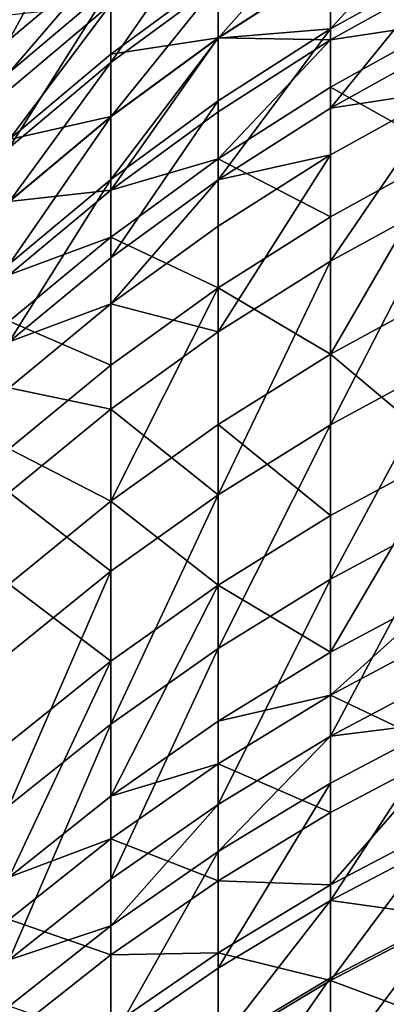
# Model space of a CAD drawing. Extents: x -25 to 25, y -5 to 234.
# Drawn here: x -7 to -5, y 224 to 228 of the extents above; entities that cross this region are included whole.
import ezdxf

# ---------------------------------------------------------------- set-up
doc = ezdxf.new("R2010")
doc.units = 0
doc.header["$MEASUREMENT"] = 0

msp = doc.modelspace()

# ---------------------------------------------------------------- linework, layer by layer
for points in [[(-6.845471, 228.190308, 43.212696), (-6.37424, 229.053894, 44.686935), (-6.37424, 228.587692, 43.091557)], [(-6.845471, 228.190308, 43.212696), (-6.845471, 228.653793, 44.798832), (-6.37424, 229.053894, 44.686935)], [(-5.358268, 228.240356, 39.687622), (-5.358268, 228.53241, 40.523487), (-4.817537, 228.834946, 40.419853)], [(-5.358268, 228.240356, 39.687622), (-4.817537, 228.834946, 40.419853), (-4.817537, 228.541595, 39.580299)], [(-6.37424, 228.084656, 41.507408), (-6.37424, 228.436127, 42.60067), (-5.877852, 228.803619, 42.485764)], [(-6.37424, 228.084656, 41.507408), (-5.877852, 228.803619, 42.485764), (-5.877852, 228.450256, 41.386631)], [(-5.877852, 228.198349, 40.637917), (-5.877852, 228.450256, 41.386631), (-5.358268, 228.785538, 41.275867)], [(-5.877852, 228.198349, 40.637917), (-5.358268, 228.785538, 41.275867), (-5.358268, 228.53241, 40.523487)], [(-6.845471, 228.039612, 42.724655), (-6.37424, 228.587692, 43.091557), (-6.37424, 228.436127, 42.60067)], [(-6.845471, 228.039612, 42.724655), (-6.845471, 228.190308, 43.212696), (-6.37424, 228.587692, 43.091557)], [(-5.877852, 228.199509, 87.358704), (-5.358268, 228.190186, 88.452751), (-5.358268, 228.533569, 87.473114)], [(-5.877852, 228.489395, 86.494545), (-5.877852, 228.199509, 87.358704), (-5.358268, 228.533569, 87.473114)], [(-5.358268, 228.240356, 39.687622), (-5.877852, 228.198349, 40.637917), (-5.358268, 228.53241, 40.523487)], [(-5.358268, 227.874313, 38.68367), (-4.817537, 228.541595, 39.580299), (-4.817537, 228.17395, 38.571915)], [(-5.358268, 227.874313, 38.68367), (-5.358268, 228.240356, 39.687622), (-4.817537, 228.541595, 39.580299)], [(-5.358268, 228.533569, 87.473114), (-5.358268, 228.190186, 88.452751), (-4.817537, 228.491211, 88.560692)], [(-6.37424, 228.123581, 86.374397), (-5.877852, 228.199509, 87.358704), (-5.877852, 228.489395, 86.494545)], [(-6.37424, 228.355545, 85.65538), (-6.37424, 228.123581, 86.374397), (-5.877852, 228.489395, 86.494545)], [(-5.358268, 228.190186, 88.452751), (-4.817537, 228.271149, 89.165924), (-4.817537, 228.491211, 88.560692)], [(-6.845471, 227.69017, 41.637726), (-6.37424, 228.436127, 42.60067), (-6.37424, 228.084656, 41.507408)], [(-6.845471, 227.69017, 41.637726), (-6.845471, 228.039612, 42.724655), (-6.37424, 228.436127, 42.60067)], [(-6.37424, 227.834091, 40.762695), (-5.877852, 228.450256, 41.386631), (-5.877852, 228.198349, 40.637917)], [(-6.37424, 227.834091, 40.762695), (-6.37424, 228.084656, 41.507408), (-5.877852, 228.450256, 41.386631)], [(-6.37424, 228.355545, 85.65538), (-6.845471, 227.728882, 86.244766), (-6.37424, 228.123581, 86.374397)], [(-6.845471, 227.959503, 85.529907), (-6.845471, 227.728882, 86.244766), (-6.37424, 228.355545, 85.65538)], [(-6.845471, 228.304184, 84.409988), (-6.845471, 227.959503, 85.529907), (-6.37424, 228.355545, 85.65538)], [(-5.877852, 227.90773, 39.806126), (-5.877852, 228.198349, 40.637917), (-5.358268, 228.240356, 39.687622)], [(-5.877852, 227.543472, 38.807068), (-5.358268, 228.240356, 39.687622), (-5.358268, 227.874313, 38.68367)], [(-5.877852, 227.543472, 38.807068), (-5.877852, 227.90773, 39.806126), (-5.358268, 228.240356, 39.687622)], [(-5.358268, 227.9711, 89.055321), (-4.817537, 227.66951, 90.741585), (-4.817537, 228.271149, 89.165924)], [(-5.358268, 228.190186, 88.452751), (-5.358268, 227.9711, 89.055321), (-4.817537, 228.271149, 89.165924)], [(-5.877852, 228.199509, 87.358704), (-6.37424, 227.495361, 88.20359), (-5.877852, 227.857803, 88.333557)], [(-6.37424, 227.835251, 87.23394), (-6.37424, 227.495361, 88.20359), (-5.877852, 228.199509, 87.358704)], [(-6.37424, 228.123581, 86.374397), (-6.37424, 227.835251, 87.23394), (-5.877852, 228.199509, 87.358704)], [(-6.37424, 227.545029, 39.935349), (-5.877852, 228.198349, 40.637917), (-5.877852, 227.90773, 39.806126)], [(-6.37424, 227.545029, 39.935349), (-6.37424, 227.834091, 40.762695), (-5.877852, 228.198349, 40.637917)], [(-5.877852, 228.199509, 87.358704), (-5.877852, 227.857803, 88.333557), (-5.358268, 228.190186, 88.452751)], [(-5.877852, 227.639786, 88.933189), (-5.358268, 227.9711, 89.055321), (-5.358268, 228.190186, 88.452751)], [(-5.877852, 227.857803, 88.333557), (-5.877852, 227.639786, 88.933189), (-5.358268, 228.190186, 88.452751)], [(-5.358268, 227.874313, 38.68367), (-4.817537, 228.17395, 38.571915), (-4.817537, 227.957184, 37.998165)], [(-6.845471, 227.728882, 86.244766), (-6.37424, 227.835251, 87.23394), (-6.37424, 228.123581, 86.374397)], [(-6.845471, 227.441071, 40.897327), (-6.37424, 228.084656, 41.507408), (-6.37424, 227.834091, 40.762695)], [(-6.845471, 227.441071, 40.897327), (-6.845471, 227.69017, 41.637726), (-6.37424, 228.084656, 41.507408)], [(-5.877852, 227.639786, 88.933189), (-5.358268, 227.372101, 90.624062), (-5.358268, 227.9711, 89.055321)], [(-5.358268, 227.9711, 89.055321), (-5.358268, 227.372101, 90.624062), (-4.817537, 227.66951, 90.741585)], [(-5.358268, 227.658508, 38.112442), (-5.358268, 227.874313, 38.68367), (-4.817537, 227.957184, 37.998165)], [(-5.358268, 227.16684, 36.86227), (-5.358268, 227.658508, 38.112442), (-4.817537, 227.957184, 37.998165)], [(-5.358268, 227.16684, 36.86227), (-4.817537, 227.957184, 37.998165), (-4.817537, 227.463348, 36.742474)], [(-6.37424, 227.182709, 38.941624), (-5.877852, 227.90773, 39.806126), (-5.877852, 227.543472, 38.807068)], [(-6.37424, 227.182709, 38.941624), (-6.37424, 227.545029, 39.935349), (-5.877852, 227.90773, 39.806126)], [(-5.877852, 227.543472, 38.807068), (-5.358268, 227.874313, 38.68367), (-5.358268, 227.658508, 38.112442)], [(-6.845471, 227.442215, 87.099327), (-6.37424, 227.495361, 88.20359), (-6.37424, 227.835251, 87.23394)], [(-6.845471, 227.728882, 86.244766), (-6.845471, 227.442215, 87.099327), (-6.37424, 227.835251, 87.23394)], [(-6.845471, 227.153671, 40.074776), (-6.845471, 227.441071, 40.897327), (-6.37424, 227.834091, 40.762695)], [(-6.845471, 227.153671, 40.074776), (-6.37424, 227.834091, 40.762695), (-6.37424, 227.545029, 39.935349)], [(-6.37424, 227.495361, 88.20359), (-5.877852, 227.639786, 88.933189), (-5.877852, 227.857803, 88.333557)], [(-5.877852, 227.32872, 38.238625), (-5.877852, 227.543472, 38.807068), (-5.358268, 227.658508, 38.112442)], [(-5.877852, 226.839447, 36.994549), (-5.358268, 227.658508, 38.112442), (-5.358268, 227.16684, 36.86227)], [(-5.877852, 226.839447, 36.994549), (-5.877852, 227.32872, 38.238625), (-5.358268, 227.658508, 38.112442)], [(-4.817537, 227.66951, 90.741585), (-5.358268, 226.736908, 92.178497), (-4.817537, 227.031509, 92.302887)], [(-5.358268, 227.372101, 90.624062), (-5.358268, 226.736908, 92.178497), (-4.817537, 227.66951, 90.741585)], [(-6.37424, 227.278503, 88.800026), (-5.877852, 227.043701, 90.494286), (-5.877852, 227.639786, 88.933189)], [(-6.37424, 227.495361, 88.20359), (-6.37424, 227.278503, 88.800026), (-5.877852, 227.639786, 88.933189)], [(-5.877852, 227.639786, 88.933189), (-5.877852, 227.043701, 90.494286), (-5.358268, 227.372101, 90.624062)], [(-6.845471, 226.793457, 39.086807), (-6.37424, 227.545029, 39.935349), (-6.37424, 227.182709, 38.941624)], [(-6.845471, 226.793457, 39.086807), (-6.845471, 227.153671, 40.074776), (-6.37424, 227.545029, 39.935349)], [(-6.37424, 226.969101, 38.376217), (-5.877852, 227.543472, 38.807068), (-5.877852, 227.32872, 38.238625)], [(-6.37424, 226.969101, 38.376217), (-6.37424, 227.182709, 38.941624), (-5.877852, 227.543472, 38.807068)], [(-6.845471, 227.104294, 88.063362), (-6.37424, 227.278503, 88.800026), (-6.37424, 227.495361, 88.20359)], [(-6.845471, 227.442215, 87.099327), (-6.845471, 227.104294, 88.063362), (-6.37424, 227.495361, 88.20359)], [(-5.358268, 226.410507, 35.060616), (-4.817537, 227.463348, 36.742474), (-4.817537, 226.703674, 34.932865)], [(-5.358268, 226.410507, 35.060616), (-5.358268, 227.16684, 36.86227), (-4.817537, 227.463348, 36.742474)], [(-5.877852, 227.043701, 90.494286), (-5.358268, 226.736908, 92.178497), (-5.358268, 227.372101, 90.624062)], [(-5.877852, 226.839447, 36.994549), (-6.37424, 226.969101, 38.376217), (-5.877852, 227.32872, 38.238625)], [(-6.845471, 226.888702, 88.656334), (-6.37424, 226.685623, 90.352776), (-6.37424, 227.278503, 88.800026)], [(-6.845471, 227.104294, 88.063362), (-6.845471, 226.888702, 88.656334), (-6.37424, 227.278503, 88.800026)], [(-6.37424, 227.278503, 88.800026), (-6.37424, 226.685623, 90.352776), (-5.877852, 227.043701, 90.494286)], [(-6.845471, 226.793457, 39.086807), (-6.37424, 227.182709, 38.941624), (-6.37424, 226.969101, 38.376217)], [(-5.877852, 226.086792, 35.201672), (-5.358268, 227.16684, 36.86227), (-5.358268, 226.410507, 35.060616)], [(-5.877852, 226.086792, 35.201672), (-5.877852, 226.839447, 36.994549), (-5.358268, 227.16684, 36.86227)], [(-5.877852, 227.043701, 90.494286), (-6.37424, 226.0569, 91.891373), (-5.877852, 226.411606, 92.041145)], [(-6.37424, 226.685623, 90.352776), (-6.37424, 226.0569, 91.891373), (-5.877852, 227.043701, 90.494286)], [(-5.877852, 227.043701, 90.494286), (-5.877852, 226.411606, 92.041145), (-5.358268, 226.736908, 92.178497)], [(-5.358268, 226.736908, 92.178497), (-4.817537, 226.281815, 94.016685), (-4.817537, 227.031509, 92.302887)], [(-6.845471, 226.581085, 38.524677), (-6.845471, 226.793457, 39.086807), (-6.37424, 226.969101, 38.376217)], [(-6.37424, 226.482452, 37.138786), (-6.845471, 226.581085, 38.524677), (-6.37424, 226.969101, 38.376217)], [(-6.37424, 226.482452, 37.138786), (-6.37424, 226.969101, 38.376217), (-5.877852, 226.839447, 36.994549)], [(-6.845471, 226.888702, 88.656334), (-6.845471, 226.29924, 90.200096), (-6.37424, 226.685623, 90.352776)], [(-5.877852, 226.086792, 35.201672), (-6.37424, 226.482452, 37.138786), (-5.877852, 226.839447, 36.994549)], [(-5.877852, 226.411606, 92.041145), (-5.358268, 225.990494, 93.884766), (-5.358268, 226.736908, 92.178497)], [(-5.358268, 226.736908, 92.178497), (-5.358268, 225.990494, 93.884766), (-4.817537, 226.281815, 94.016685)], [(-5.358268, 225.696198, 33.473701), (-5.358268, 226.410507, 35.060616), (-4.817537, 226.703674, 34.932865)], [(-5.358268, 225.696198, 33.473701), (-4.817537, 226.703674, 34.932865), (-4.817537, 225.986206, 33.338947)], [(-6.845471, 226.29924, 90.200096), (-6.37424, 226.0569, 91.891373), (-6.37424, 226.685623, 90.352776)], [(-6.845471, 226.09726, 37.294415), (-6.845471, 226.581085, 38.524677), (-6.37424, 226.482452, 37.138786)], [(-6.37424, 225.73381, 35.355488), (-6.845471, 226.09726, 37.294415), (-6.37424, 226.482452, 37.138786)], [(-6.37424, 225.73381, 35.355488), (-6.37424, 226.482452, 37.138786), (-5.877852, 226.086792, 35.201672)], [(-6.37424, 226.0569, 91.891373), (-5.877852, 225.668839, 93.739098), (-5.877852, 226.411606, 92.041145)], [(-5.877852, 226.411606, 92.041145), (-5.877852, 225.668839, 93.739098), (-5.358268, 225.990494, 93.884766)], [(-5.877852, 225.375977, 33.622494), (-5.877852, 226.086792, 35.201672), (-5.358268, 226.410507, 35.060616)], [(-5.877852, 225.375977, 33.622494), (-5.358268, 226.410507, 35.060616), (-5.358268, 225.696198, 33.473701)], [(-6.845471, 226.29924, 90.200096), (-6.845471, 225.674164, 91.729782), (-6.37424, 226.0569, 91.891373)], [(-4.817537, 226.281815, 94.016685), (-5.358268, 225.359314, 95.241119), (-4.817537, 225.647827, 95.379028)], [(-5.358268, 225.990494, 93.884766), (-5.358268, 225.359314, 95.241119), (-4.817537, 226.281815, 94.016685)], [(-6.845471, 225.352966, 35.521446), (-6.845471, 226.09726, 37.294415), (-6.37424, 225.73381, 35.355488)], [(-6.845471, 225.674164, 91.729782), (-6.37424, 225.318085, 93.580261), (-6.37424, 226.0569, 91.891373)], [(-6.37424, 225.026794, 33.78474), (-5.877852, 226.086792, 35.201672), (-5.877852, 225.375977, 33.622494)], [(-6.37424, 225.026794, 33.78474), (-6.37424, 225.73381, 35.355488), (-5.877852, 226.086792, 35.201672)], [(-6.37424, 226.0569, 91.891373), (-6.37424, 225.318085, 93.580261), (-5.877852, 225.668839, 93.739098)], [(-5.877852, 225.668839, 93.739098), (-5.358268, 225.359314, 95.241119), (-5.358268, 225.990494, 93.884766)], [(-5.358268, 224.971008, 31.959156), (-4.817537, 225.986206, 33.338947), (-4.817537, 225.257813, 31.817719)], [(-5.358268, 224.971008, 31.959156), (-5.358268, 225.696198, 33.473701), (-4.817537, 225.986206, 33.338947)], [(-6.845471, 224.650024, 33.959805), (-6.845471, 225.352966, 35.521446), (-6.37424, 225.73381, 35.355488)], [(-6.845471, 224.650024, 33.959805), (-6.37424, 225.73381, 35.355488), (-6.37424, 225.026794, 33.78474)], [(-5.877852, 224.654312, 32.115334), (-5.358268, 225.696198, 33.473701), (-5.358268, 224.971008, 31.959156)], [(-5.877852, 224.654312, 32.115334), (-5.877852, 225.375977, 33.622494), (-5.358268, 225.696198, 33.473701)], [(-6.845471, 225.674164, 91.729782), (-6.845471, 224.939636, 93.408875), (-6.37424, 225.318085, 93.580261)], [(-5.877852, 225.668839, 93.739098), (-6.37424, 224.693329, 94.922791), (-5.877852, 225.040726, 95.088844)], [(-6.37424, 225.318085, 93.580261), (-6.37424, 224.693329, 94.922791), (-5.877852, 225.668839, 93.739098)], [(-5.877852, 225.668839, 93.739098), (-5.877852, 225.040726, 95.088844), (-5.358268, 225.359314, 95.241119)], [(-5.358268, 225.160507, 95.653694), (-4.817537, 225.448151, 95.793427), (-4.817537, 225.647827, 95.379028)], [(-5.358268, 225.359314, 95.241119), (-5.358268, 225.160507, 95.653694), (-4.817537, 225.647827, 95.379028)], [(-5.358268, 225.160507, 95.653694), (-4.817537, 224.902893, 96.89222), (-4.817537, 225.448151, 95.793427)], [(-6.37424, 224.30899, 32.285629), (-6.37424, 225.026794, 33.78474), (-5.877852, 225.375977, 33.622494)], [(-6.37424, 224.30899, 32.285629), (-5.877852, 225.375977, 33.622494), (-5.877852, 224.654312, 32.115334)], [(-5.877852, 225.040726, 95.088844), (-5.358268, 225.160507, 95.653694), (-5.358268, 225.359314, 95.241119)], [(-6.37424, 225.318085, 93.580261), (-6.845471, 224.318497, 94.743629), (-6.37424, 224.693329, 94.922791)], [(-6.845471, 224.939636, 93.408875), (-6.845471, 224.318497, 94.743629), (-6.37424, 225.318085, 93.580261)], [(-5.358268, 224.971008, 31.959156), (-4.817537, 225.257813, 31.817719), (-4.817537, 225.039322, 31.378389)], [(-5.877852, 224.84288, 95.499405), (-5.358268, 224.617645, 96.747665), (-5.358268, 225.160507, 95.653694)], [(-5.877852, 225.040726, 95.088844), (-5.877852, 224.84288, 95.499405), (-5.358268, 225.160507, 95.653694)], [(-5.358268, 225.160507, 95.653694), (-5.358268, 224.617645, 96.747665), (-4.817537, 224.902893, 96.89222)], [(-6.845471, 223.936386, 32.469379), (-6.845471, 224.650024, 33.959805), (-6.37424, 225.026794, 33.78474)], [(-6.845471, 223.936386, 32.469379), (-6.37424, 225.026794, 33.78474), (-6.37424, 224.30899, 32.285629)], [(-6.37424, 224.693329, 94.922791), (-5.877852, 224.84288, 95.499405), (-5.877852, 225.040726, 95.088844)], [(-5.358268, 224.753479, 31.521759), (-5.358268, 224.971008, 31.959156), (-4.817537, 225.039322, 31.378389)], [(-5.358268, 224.210907, 30.461828), (-4.817537, 225.039322, 31.378389), (-4.817537, 224.49437, 30.313782)], [(-5.358268, 224.210907, 30.461828), (-5.358268, 224.753479, 31.521759), (-4.817537, 225.039322, 31.378389)], [(-5.877852, 224.437836, 31.680067), (-5.358268, 224.971008, 31.959156), (-5.358268, 224.753479, 31.521759)], [(-5.877852, 224.437836, 31.680067), (-5.877852, 224.654312, 32.115334), (-5.358268, 224.971008, 31.959156)], [(-4.817537, 224.902893, 96.89222), (-5.358268, 224.283096, 97.399597), (-4.817537, 224.566864, 97.547035)], [(-5.358268, 224.617645, 96.747665), (-5.358268, 224.283096, 97.399597), (-4.817537, 224.902893, 96.89222)], [(-6.37424, 224.496552, 95.331161), (-5.877852, 224.302673, 96.588043), (-5.877852, 224.84288, 95.499405)], [(-6.37424, 224.693329, 94.922791), (-6.37424, 224.496552, 95.331161), (-5.877852, 224.84288, 95.499405)], [(-5.877852, 224.84288, 95.499405), (-5.877852, 224.302673, 96.588043), (-5.358268, 224.617645, 96.747665)], [(-5.877852, 223.897919, 30.625303), (-5.358268, 224.753479, 31.521759), (-5.358268, 224.210907, 30.461828)], [(-5.877852, 223.897919, 30.625303), (-5.877852, 224.437836, 31.680067), (-5.358268, 224.753479, 31.521759)], [(-6.845471, 224.318497, 94.743629), (-6.37424, 224.496552, 95.331161), (-6.37424, 224.693329, 94.922791)], [(-6.37424, 224.093658, 31.85269), (-5.877852, 224.654312, 32.115334), (-5.877852, 224.437836, 31.680067)], [(-6.37424, 224.093658, 31.85269), (-6.37424, 224.30899, 32.285629), (-5.877852, 224.654312, 32.115334)], [(-5.877852, 224.302673, 96.588043), (-5.358268, 224.283096, 97.399597), (-5.358268, 224.617645, 96.747665)], [(-4.817537, 224.566864, 97.547035), (-5.358268, 223.841248, 98.23661), (-4.817537, 224.123077, 98.387741)], [(-5.358268, 224.283096, 97.399597), (-5.358268, 223.841248, 98.23661), (-4.817537, 224.566864, 97.547035)], [(-6.845471, 224.122864, 95.149635), (-6.37424, 223.959213, 96.413986), (-6.37424, 224.496552, 95.331161)], [(-6.845471, 224.318497, 94.743629), (-6.845471, 224.122864, 95.149635), (-6.37424, 224.496552, 95.331161)], [(-6.37424, 224.496552, 95.331161), (-6.37424, 223.959213, 96.413986), (-5.877852, 224.302673, 96.588043)], [(-4.817537, 224.135864, 29.636108), (-5.358268, 224.210907, 30.461828), (-4.817537, 224.49437, 30.313782)], [(-6.37424, 223.556625, 30.80356), (-5.877852, 224.437836, 31.680067), (-5.877852, 223.897919, 30.625303)], [(-6.37424, 223.556625, 30.80356), (-6.37424, 224.093658, 31.85269), (-5.877852, 224.437836, 31.680067)], [(-6.845471, 223.936386, 32.469379), (-6.37424, 224.30899, 32.285629), (-6.37424, 224.093658, 31.85269)], [(-6.37424, 223.959213, 96.413986), (-5.877852, 223.969757, 97.236794), (-5.877852, 224.302673, 96.588043)], [(-5.877852, 224.302673, 96.588043), (-5.877852, 223.969757, 97.236794), (-5.358268, 224.283096, 97.399597)], [(-5.877852, 223.969757, 97.236794), (-5.358268, 223.841248, 98.23661), (-5.358268, 224.283096, 97.399597)], [(-5.877852, 223.542725, 29.953897), (-5.358268, 224.210907, 30.461828), (-5.358268, 223.853973, 29.787134)], [(-5.877852, 223.542725, 29.953897), (-5.877852, 223.897919, 30.625303), (-5.358268, 224.210907, 30.461828)], [(-5.358268, 223.853973, 29.787134), (-5.358268, 224.210907, 30.461828), (-4.817537, 224.135864, 29.636108)], [(-6.845471, 224.122864, 95.149635), (-6.845471, 223.588638, 96.226189), (-6.37424, 223.959213, 96.413986)], [(-5.358268, 223.416306, 28.982521), (-4.817537, 224.135864, 29.636108), (-4.817537, 223.696259, 28.827944)], [(-5.358268, 223.416306, 28.982521), (-5.358268, 223.853973, 29.787134), (-4.817537, 224.135864, 29.636108)], [(-5.358268, 223.841248, 98.23661), (-4.817537, 223.638626, 99.276237), (-4.817537, 224.123077, 98.387741)], [(-6.845471, 223.722305, 32.038944), (-6.845471, 223.936386, 32.469379), (-6.37424, 224.093658, 31.85269)], [(-6.37424, 223.556625, 30.80356), (-6.845471, 223.722305, 32.038944), (-6.37424, 224.093658, 31.85269)], [(-6.845471, 223.588638, 96.226189), (-6.37424, 223.628082, 97.05928), (-6.37424, 223.959213, 96.413986)], [(-6.37424, 223.628082, 97.05928), (-5.877852, 223.53006, 98.069733), (-5.877852, 223.969757, 97.236794)], [(-6.37424, 223.959213, 96.413986), (-6.37424, 223.628082, 97.05928), (-5.877852, 223.969757, 97.236794)], [(-5.877852, 223.969757, 97.236794), (-5.877852, 223.53006, 98.069733), (-5.358268, 223.841248, 98.23661)], [(-5.877852, 223.542725, 29.953897), (-6.37424, 223.556625, 30.80356), (-5.877852, 223.897919, 30.625303)], [(-5.877852, 223.107193, 29.153206), (-5.877852, 223.542725, 29.953897), (-5.358268, 223.853973, 29.787134)], [(-5.877852, 223.107193, 29.153206), (-5.358268, 223.853973, 29.787134), (-5.358268, 223.416306, 28.982521)], [(-5.877852, 223.53006, 98.069733), (-5.358268, 223.358932, 99.121201), (-5.358268, 223.841248, 98.23661)], [(-5.358268, 223.841248, 98.23661), (-5.358268, 223.358932, 99.121201), (-4.817537, 223.638626, 99.276237)]]:
    msp.add_3dface(points)

doc.saveas('drawing.dxf')
